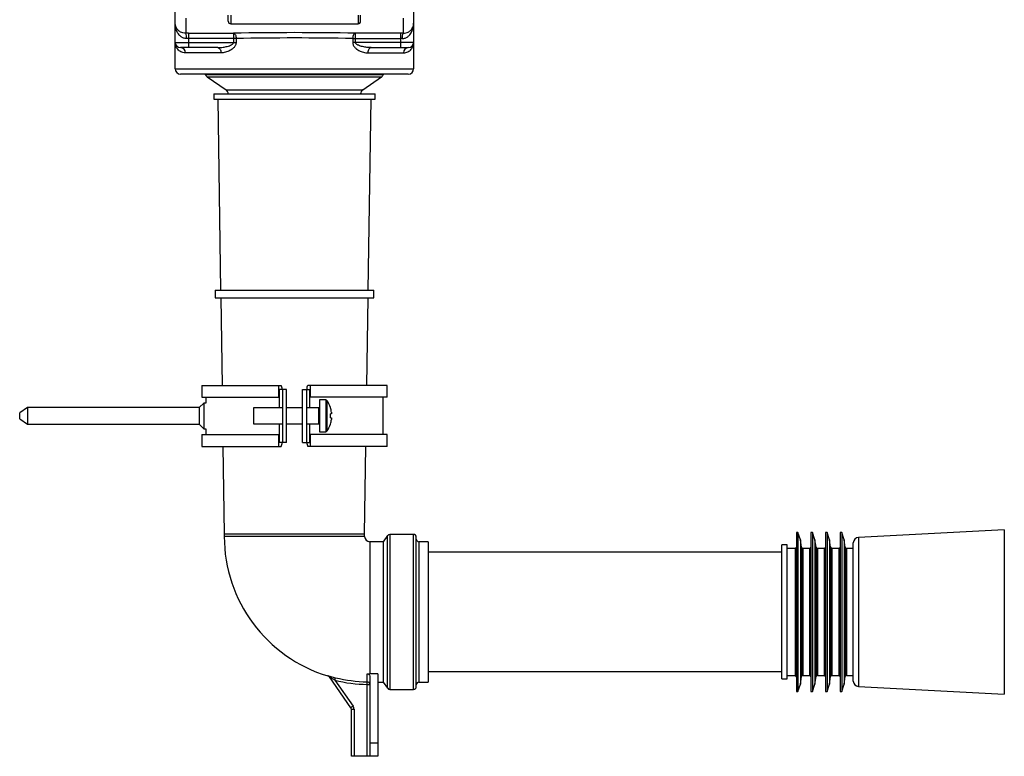
# Paper-space layout '_Left' of a CAD drawing. Units: millimetres. Extents: x -112 to 268, y -258 to 556.
# Drawn here: x -104 to 268, y -258 to 20 of the extents above; entities that cross this region are included whole.
import ezdxf

# ---------------------------------------------------------------- set-up
doc = ezdxf.new("R2010")
doc.units = ezdxf.units.MM

psp = doc.layouts.new('_Left')

# ---------------------------------------------------------------- linework, layer by layer
at = {"color": 7, "linetype": 'Continuous', "lineweight": 25}
for p, q in [((45, 348), (45, 1)), ((-45, 1), (-45, 254.93)), ((-41, 20.09), (-41, 14.43)), ((-25, 19), (-25, 21.27)), ((-24, 21.31), (-24, 18)), ((24, 21.31), (24, 18)), ((25, 19), (25, 21.27)), ((41, 20.09), (41, 14.43)), ((-24, 18), (24, 18)), ((-40, 14.43), (-41, 14.43)), ((-40, 12.43), (-40.71, 12.43)), ((-40, 14.43), (-22.98, 14.43)), ((-40, 14.43), (-40, 9)), ((-22, 12.43), (-40, 12.43)), ((-22.98, 14.43), (-22.98, 11)), ((-22, 12.43), (-22, 11)), ((22, 12.43), (22, 11)), ((22, 12.43), (40, 12.43)), ((40, 14.43), (22.98, 14.43)), ((22.98, 14.43), (22.98, 11)), ((41, 14.43), (40, 14.43)), ((40, 14.43), (40, 9)), ((40.71, 12.43), (40, 12.43)), ((-45, 11), (-22, 11)), ((-28.98, 9), (-43, 9)), ((45, 11), (22, 11)), ((28.98, 9), (43, 9)), ((-27.75, 7), (-41.17, 7)), ((27.75, 7), (41.17, 7)), ((43, -1), (-43, -1)), ((-32.92, -2.01), (-25.78, -6.93)), ((25.78, -6.93), (32.92, -2.01)), ((-30.46, -8.5), (-30.46, -10.5)), ((-30.46, -8.5), (30.46, -8.5)), ((-30.46, -10.5), (30.46, -10.5)), ((-28.93, -10.5), (-27.86, -82.5)), ((-24.98, -8.49), (-24.98, -8.5)), ((24.98, -8.5), (24.98, -8.49)), ((27.87, -82.5), (28.93, -10.5)), ((30.46, -10.5), (30.46, -8.5)), ((-29.93, -82.5), (-29.93, -85.5)), ((-29.93, -82.5), (29.93, -82.5)), ((29.93, -85.5), (29.93, -82.5)), ((-29.93, -85.5), (29.93, -85.5)), ((-27.82, -85.5), (-27.33, -118.5)), ((27.33, -118.5), (27.82, -85.5)), ((-35, -118.5), (-35, -123)), ((-35, -118.5), (-5.06, -118.5)), ((-6, -118.5), (-6, -123)), ((35, -118.5), (5.06, -118.5)), ((6, -118.5), (6, -123)), ((35, -123), (35, -118.5)), ((-3, -120), (-5.74, -120)), ((-5.74, -120), (-5.74, -127)), ((-4.5, -120), (-4.5, -140)), ((-3, -140), (-3, -120)), ((3, -120), (5.74, -120)), ((3, -140), (3, -120)), ((4.5, -120), (4.5, -140)), ((5.74, -120), (5.74, -127)), ((-34.22, -125.15), (-35.92, -126.85)), ((-35, -123), (-5.74, -123)), ((-33.5, -125.15), (-34.22, -125.15)), ((-34.22, -125.15), (-34.22, -134.85)), ((-33.5, -123), (-33.5, -125.15)), ((35, -123), (5.74, -123)), ((11.83, -124), (9.5, -124)), ((9.5, -124), (9.5, -136)), ((33.5, -137), (33.5, -123)), ((-100.72, -126.85), (-103.72, -128.85)), ((-103.72, -131.15), (-103.72, -128.85)), ((-35.92, -126.85), (-100.72, -126.85)), ((-100.72, -126.85), (-100.72, -133.15)), ((-35.92, -126.85), (-35.92, -133.15)), ((-4.5, -127), (-15.5, -127)), ((-15.5, -127), (-15.5, -133)), ((3, -127), (-3, -127)), ((9.25, -127), (4.5, -127)), ((13.58, -126.91), (13.61, -126.9)), ((13.98, -129.29), (13.58, -129.29)), ((13.98, -128.66), (13.98, -129.29)), ((-103.72, -131.15), (-100.72, -133.15)), ((-100.72, -133.15), (-35.92, -133.15)), ((-35.92, -133.15), (-34.22, -134.85)), ((-15.5, -133), (-4.5, -133)), ((-5.74, -133), (-5.74, -140)), ((-3, -133), (3, -133)), ((4.5, -133), (9.25, -133)), ((5.74, -133), (5.74, -140)), ((13.58, -130.71), (13.98, -130.71)), ((13.61, -133.1), (13.58, -133.09)), ((13.98, -130.71), (13.98, -131.34)), ((-35, -137), (-35, -141.5)), ((-35, -137), (-5.74, -137)), ((-34.22, -134.85), (-33.5, -134.85)), ((-33.5, -134.85), (-33.5, -137)), ((-6, -137), (-6, -141.5)), ((35, -137), (5.74, -137)), ((6, -137), (6, -141.5)), ((9.5, -136), (11.83, -136)), ((35, -141.5), (35, -137)), ((-3, -140), (-5.74, -140)), ((3, -140), (5.74, -140)), ((-35, -141.5), (-5.06, -141.5)), ((-26.99, -141.5), (-26.5, -174.5)), ((35, -141.5), (5.06, -141.5)), ((26.5, -174.5), (26.99, -141.5)), ((-26.5, -174.5), (-26.5, -175.5)), ((26.5, -175.5), (26.5, -174.5)), ((190.1, -174), (189.5, -174)), ((189.5, -174), (189.5, -234)), ((191, -176.75), (190.1, -174)), ((190.1, -174), (190.1, -234)), ((195.6, -174), (195, -174)), ((195, -174), (195, -234)), ((196.5, -176.75), (195.6, -174)), ((195.6, -174), (195.6, -234)), ((201.1, -174), (200.5, -174)), ((200.5, -174), (200.5, -234)), ((202, -176.75), (201.1, -174)), ((201.1, -174), (201.1, -234)), ((206.6, -174), (206, -174)), ((206, -174), (206, -234)), ((207.5, -176.75), (206.6, -174)), ((206.6, -174), (206.6, -234)), ((268, -173.01), (212.9, -175.9)), ((268, -173.01), (268, -234.99)), ((33.5, -177.5), (28.5, -177.5)), ((35.2, -175.16), (33.5, -177.5)), ((33.5, -177.5), (33.5, -230.5)), ((45, -174.75), (36.01, -174.75)), ((46, -232.25), (46, -175.75)), ((50.5, -177.5), (47, -177.5)), ((50.5, -177.5), (50.5, -230.5)), ((191.44, -179.58), (191, -176.75)), ((191, -176.75), (191, -231.25)), ((196.94, -179.58), (196.5, -176.75)), ((196.5, -176.75), (196.5, -231.25)), ((202.44, -179.58), (202, -176.75)), ((202, -176.75), (202, -231.25)), ((207.94, -179.58), (207.5, -176.75)), ((207.5, -176.75), (207.5, -231.25)), ((211, -230.1), (211, -177.9)), ((184, -181.45), (50.5, -181.45)), ((186, -178.7), (184, -178.7)), ((184, -229.3), (184, -178.7)), ((186, -229.3), (186, -178.7)), ((189, -180), (186, -180)), ((194.5, -180), (191.93, -180)), ((200, -180), (197.43, -180)), ((205.5, -180), (202.93, -180)), ((211, -180), (208.43, -180)), ((50.5, -226.55), (184, -226.55)), ((21.32, -240.17), (13.18, -228.55)), ((15.28, -229.8), (15.52, -228.83)), ((15.28, -229.8), (22.14, -239.59)), ((27.5, -231.38), (27.52, -230.38)), ((31.5, -227.37), (28.5, -227.37)), ((28.5, -228.49), (28.5, -258.5)), ((31.5, -227.37), (31.5, -258.5)), ((184, -229.3), (186, -229.3)), ((186, -228), (189, -228)), ((191, -231.25), (191.44, -228.42)), ((191.93, -228), (194.5, -228)), ((196.5, -231.25), (196.94, -228.42)), ((197.43, -228), (200, -228)), ((202, -231.25), (202.44, -228.42)), ((202.93, -228), (205.5, -228)), ((207.5, -231.25), (207.94, -228.42)), ((208.43, -228), (211, -228)), ((27.5, -258.5), (27.5, -231.38)), ((27.5, -231.38), (28.5, -231.38)), ((31.5, -230.5), (33.5, -230.5)), ((33.5, -230.5), (35.2, -232.84)), ((36.01, -233.25), (45, -233.25)), ((47, -230.5), (50.5, -230.5)), ((189.5, -234), (190.1, -234)), ((190.1, -234), (191, -231.25)), ((195, -234), (195.6, -234)), ((195.6, -234), (196.5, -231.25)), ((200.5, -234), (201.1, -234)), ((201.1, -234), (202, -231.25)), ((206, -234), (206.6, -234)), ((206.6, -234), (207.5, -231.25)), ((212.9, -232.1), (268, -234.99)), ((22.14, -239.59), (21.32, -240.17)), ((21.5, -240.74), (22.5, -240.74)), ((21.5, -258.5), (21.5, -240.74)), ((22.5, -240.74), (22.5, -258.5)), ((31.5, -253.5), (28.5, -253.5)), ((31.5, -258.5), (21.5, -258.5))]:
    psp.add_line(p, q, dxfattribs=at)
at = {"color": 8, "linetype": 'Continuous', "lineweight": 25}
for p, q in [((-45, 1), (45, 1)), ((33.56, -1.23), (-33.55, -1.23)), ((11.83, -124), (11.83, -136)), ((12.27, -124.23), (12.27, -135.77)), ((9.25, -133), (9.25, -127)), ((-26.5, -174.5), (26.5, -174.5)), ((26.5, -175.5), (-26.5, -175.5)), ((28.5, -177.5), (28.5, -227.37)), ((35.2, -232.84), (35.2, -175.16)), ((36.01, -174.75), (36.01, -233.25)), ((45, -233.25), (45, -174.75)), ((47, -177.5), (47, -230.5)), ((212.9, -175.9), (212.9, -232.1)), ((189, -180), (189, -228)), ((191.44, -179.58), (191.44, -228.42)), ((191.93, -180), (191.93, -228)), ((194.5, -180), (194.5, -228)), ((196.94, -179.58), (196.94, -228.42)), ((197.43, -180), (197.43, -228)), ((200, -180), (200, -228)), ((202.44, -179.58), (202.44, -228.42)), ((202.93, -180), (202.93, -228)), ((205.5, -180), (205.5, -228)), ((207.94, -179.58), (207.94, -228.42)), ((208.43, -180), (208.43, -228))]:
    psp.add_line(p, q, dxfattribs=at)
at = {"color": 7, "linetype": 'Continuous', "lineweight": 25, "flags": 128}
for points in [[(-22.98, 14.43), (-22.79, 14.38), (-22.61, 14.26), (-22.44, 14.07), (-22.3, 13.82), (-22.18, 13.52), (-22.08, 13.18), (-22.02, 12.81), (-22, 12.43)], [(22.98, 14.43), (22.79, 14.38), (22.61, 14.26), (22.44, 14.07), (22.3, 13.82), (22.18, 13.52), (22.08, 13.18), (22.02, 12.81), (22, 12.43)], [(-28.98, 9), (-28.74, 8.96), (-28.51, 8.85), (-28.3, 8.66), (-28.11, 8.41), (-27.96, 8.11), (-27.84, 7.77), (-27.77, 7.39), (-27.75, 7)], [(28.98, 9), (28.74, 8.96), (28.51, 8.85), (28.3, 8.66), (28.11, 8.41), (27.96, 8.11), (27.84, 7.77), (27.77, 7.39), (27.75, 7)]]:
    psp.add_lwpolyline(points, dxfattribs=at)
at = {"color": 7, "linetype": 'Continuous', "lineweight": 25}
for centre, radius, start, end in [((-24, 19), 1, 180, 270), ((24, 19), 1, 270, 0), ((-44.72, 12.88), 4.03, 353.6323, 22.6376), ((0, -1227.47), 1242.12, 88.94001, 91.05999), ((0, -1126.02), 1138.66, 88.8929, 91.1071), ((44.72, 12.88), 4.03, 157.3624, 186.3677), ((-43, 11), 2, 180, 270), ((-43.09, 7.08), 1.92, 357.5684, 87.342), ((43.09, 7.08), 1.92, 92.658, 182.4316), ((43, 11), 2, 270, 0), ((-43, 1), 2, 180, 270), ((43, 1), 2, 270, 0), ((-34.01, -1.44), 0.504, 24.8395, 60.9774), ((-31.73, -0.38), 2.01, 204.8395, 235.3893), ((31.73, -0.38), 2.01, 304.5881, 335.1605), ((34.01, -1.44), 0.504, 119.0226, 155.1605), ((-26.99, -8.54), 2.01, 1.1753, 55.4119), ((26.99, -8.54), 2.01, 124.6107, 178.8247), ((-7.06, -119.82), 2.4, 355.8104, 33.5377), ((7.06, -119.82), 2.4, 146.4623, 184.1896), ((11.83, -124.54), 0.54, 35.2515, 90), ((4.1, -130), 10, 18.0819, 35.2515), ((9.25, -126.75), 0.25, 270, 360), ((4.1, -130), 9.97, 7.7067, 18.0605), ((2.56, -130), 11.05, 356.3161, 3.6839), ((9.25, -133.25), 0.25, 0, 90), ((4.1, -130), 10, 324.7485, 341.9181), ((4.1, -130), 9.97, 341.9395, 352.2933), ((11.83, -135.46), 0.54, 270, 324.7485), ((-7.4, -140.09), 2.73, 328.8495, 1.8024), ((7.4, -140.09), 2.73, 178.1976, 211.1505), ((28.5, -175.5), 55, 180, 253.2524), ((28.5, -175.5), 2, 180, 270), ((36.01, -175.75), 1, 90, 143.9726), ((45, -175.75), 1, 360, 90), ((47, -176.5), 1, 180, 270), ((213, -177.9), 2, 93, 180), ((189, -179.5), 0.5, 270, 0), ((191.93, -179.5), 0.5, 188.7462, 270), ((194.5, -179.5), 0.5, 270, 0), ((197.43, -179.5), 0.5, 188.7462, 270), ((200, -179.5), 0.5, 270, 0), ((202.93, -179.5), 0.5, 188.7462, 270), ((205.5, -179.5), 0.5, 270, 0), ((208.43, -179.5), 0.5, 188.7462, 270), ((12.36, -229.12), 0.999, 35.0014, 73.2769), ((12.37, -229.13), 1, 35.0001, 73.6224), ((28.5, -175.5), 55.89, 256.3181, 268.9747), ((28.5, -175.5), 54.89, 256.3181, 268.9747), ((28.5, -175.5), 51.87, 268.9137, 270), ((27.5, -231.38), 0.998, 0.1163, 89.1004), ((189, -228.5), 0.5, 360, 90), ((191.93, -228.5), 0.5, 90, 171.2538), ((194.5, -228.5), 0.5, 360, 90), ((197.43, -228.5), 0.5, 90, 171.2538), ((200, -228.5), 0.5, 360, 90), ((202.93, -228.5), 0.5, 90, 171.2538), ((205.5, -228.5), 0.5, 360, 90), ((208.43, -228.5), 0.5, 90, 171.2538), ((213, -230.1), 2, 180, 267), ((36.01, -232.25), 1, 216.0274, 270), ((45, -232.25), 1, 270, 360), ((47, -231.5), 1, 90, 180), ((20.5, -240.74), 1, 0, 35), ((20.5, -240.74), 2, 0, 35)]:
    psp.add_arc(centre, radius, start, end, dxfattribs=at)
for points, knots in [([(-41, 14.43), (-41.39, 14.42), (-41.75, 14.47), (-42.41, 14.65), (-42.7, 14.76), (-43.09, 14.97), (-43.21, 15.04), (-43.44, 15.19), (-43.54, 15.27), (-43.84, 15.52), (-44.01, 15.69), (-44.46, 16.23), (-44.66, 16.61), (-44.87, 17.2), (-44.92, 17.39), (-44.97, 17.69), (-44.98, 17.79), (-45, 17.99), (-45, 18.09), (-45, 18.19)], [0, 0, 0, 0, 0.125, 0.125, 0.25, 0.25, 0.3125, 0.3125, 0.375, 0.375, 0.5, 0.5, 0.75, 0.75, 0.875, 0.875, 0.9375, 0.9375, 1, 1, 1, 1]), ([(-40.71, 12.43), (-40.91, 12.43), (-41.1, 12.44), (-41.48, 12.51), (-41.66, 12.56), (-42.19, 12.75), (-42.5, 12.93), (-42.92, 13.24), (-43.05, 13.35), (-43.3, 13.58), (-43.41, 13.7), (-43.73, 14.07), (-43.92, 14.34), (-44.41, 15.17), (-44.63, 15.76), (-44.93, 16.96), (-45, 17.58), (-45, 18.19)], [0, 0, 0, 0, 0.0625, 0.0625, 0.125, 0.125, 0.25, 0.25, 0.3125, 0.3125, 0.375, 0.375, 0.5, 0.5, 0.75, 0.75, 1, 1, 1, 1]), ([(40.71, 12.43), (40.91, 12.43), (41.1, 12.44), (41.48, 12.51), (41.66, 12.56), (42.19, 12.75), (42.5, 12.93), (42.92, 13.24), (43.05, 13.35), (43.3, 13.58), (43.41, 13.7), (43.73, 14.07), (43.92, 14.34), (44.41, 15.17), (44.63, 15.76), (44.93, 16.96), (45, 17.58), (45, 18.19)], [0, 0, 0, 0, 0.0625, 0.0625, 0.125, 0.125, 0.25, 0.25, 0.3125, 0.3125, 0.375, 0.375, 0.5, 0.5, 0.75, 0.75, 1, 1, 1, 1]), ([(41, 14.43), (41.39, 14.42), (41.75, 14.47), (42.41, 14.65), (42.7, 14.76), (43.09, 14.97), (43.21, 15.04), (43.44, 15.19), (43.54, 15.27), (43.84, 15.52), (44.01, 15.69), (44.46, 16.23), (44.66, 16.61), (44.87, 17.2), (44.92, 17.39), (44.97, 17.69), (44.98, 17.79), (45, 17.99), (45, 18.09), (45, 18.19)], [0, 0, 0, 0, 0.125, 0.125, 0.25, 0.25, 0.3125, 0.3125, 0.375, 0.375, 0.5, 0.5, 0.75, 0.75, 0.875, 0.875, 0.9375, 0.9375, 1, 1, 1, 1]), ([(-41.17, 7), (-41.5, 7), (-41.8, 7.04), (-42.36, 7.19), (-42.62, 7.29), (-43.1, 7.53), (-43.32, 7.68), (-43.72, 8), (-43.9, 8.18), (-44.37, 8.75), (-44.61, 9.18), (-44.84, 9.84), (-44.9, 10.07), (-44.96, 10.42), (-44.98, 10.53), (-45, 10.77), (-45, 10.88), (-45, 11)], [0, 0, 0, 0, 0.125, 0.125, 0.25, 0.25, 0.375, 0.375, 0.5, 0.5, 0.75, 0.75, 0.875, 0.875, 0.9375, 0.9375, 1, 1, 1, 1]), ([(-28.98, 9), (-28.44, 9), (-27.9, 9.03), (-26.82, 9.16), (-26.28, 9.25), (-25.47, 9.43), (-25.21, 9.51), (-24.68, 9.67), (-24.41, 9.77), (-24.03, 9.94), (-23.91, 10), (-23.66, 10.14), (-23.54, 10.21), (-23.32, 10.38), (-23.21, 10.48), (-23.08, 10.65), (-23.05, 10.72), (-22.99, 10.85), (-22.98, 10.93), (-22.98, 11)], [0, 0, 0, 0, 0.25, 0.25, 0.5, 0.5, 0.625, 0.625, 0.75, 0.75, 0.8125, 0.8125, 0.875, 0.875, 0.9375, 0.9375, 0.96875, 0.96875, 1, 1, 1, 1]), ([(-22, 11), (-22, 10.82), (-22.02, 10.63), (-22.1, 10.29), (-22.16, 10.11), (-22.38, 9.63), (-22.58, 9.35), (-23.03, 8.84), (-23.28, 8.62), (-23.8, 8.23), (-24.06, 8.05), (-24.61, 7.75), (-24.9, 7.62), (-25.47, 7.4), (-25.75, 7.3), (-26.61, 7.08), (-27.18, 7), (-27.75, 7)], [0, 0, 0, 0, 0.0625, 0.0625, 0.125, 0.125, 0.25, 0.25, 0.375, 0.375, 0.5, 0.5, 0.625, 0.625, 0.75, 0.75, 1, 1, 1, 1]), ([(22, 11), (22, 10.82), (22.02, 10.63), (22.1, 10.29), (22.16, 10.11), (22.38, 9.63), (22.58, 9.35), (23.03, 8.84), (23.28, 8.62), (23.8, 8.23), (24.06, 8.05), (24.61, 7.75), (24.9, 7.62), (25.47, 7.4), (25.75, 7.3), (26.61, 7.08), (27.18, 7), (27.75, 7)], [0, 0, 0, 0, 0.0625, 0.0625, 0.125, 0.125, 0.25, 0.25, 0.375, 0.375, 0.5, 0.5, 0.625, 0.625, 0.75, 0.75, 1, 1, 1, 1]), ([(28.98, 9), (28.44, 9), (27.9, 9.03), (26.82, 9.16), (26.28, 9.25), (25.47, 9.43), (25.21, 9.51), (24.68, 9.67), (24.41, 9.77), (24.03, 9.94), (23.91, 10), (23.66, 10.14), (23.54, 10.21), (23.32, 10.38), (23.21, 10.48), (23.08, 10.65), (23.05, 10.72), (22.99, 10.85), (22.98, 10.93), (22.98, 11)], [0, 0, 0, 0, 0.25, 0.25, 0.5, 0.5, 0.625, 0.625, 0.75, 0.75, 0.8125, 0.8125, 0.875, 0.875, 0.9375, 0.9375, 0.96875, 0.96875, 1, 1, 1, 1]), ([(41.17, 7), (41.5, 7), (41.8, 7.04), (42.36, 7.19), (42.62, 7.29), (43.1, 7.53), (43.32, 7.68), (43.72, 8), (43.9, 8.18), (44.37, 8.75), (44.61, 9.18), (44.84, 9.84), (44.9, 10.07), (44.96, 10.42), (44.98, 10.53), (45, 10.77), (45, 10.88), (45, 11)], [0, 0, 0, 0, 0.125, 0.125, 0.25, 0.25, 0.375, 0.375, 0.5, 0.5, 0.75, 0.75, 0.875, 0.875, 0.9375, 0.9375, 1, 1, 1, 1]), ([(12.65, -228.16), (12.65, -228.16), (12.68, -228.16), (12.79, -228.18), (12.87, -228.2), (13.17, -228.27), (13.43, -228.33), (13.98, -228.46), (14.28, -228.53), (14.89, -228.68), (15.2, -228.76), (15.52, -228.83)], [0, 0, 0, 0, 0.125, 0.125, 0.25, 0.25, 0.5, 0.5, 0.75, 0.75, 1, 1, 1, 1]), ([(15.28, -229.8), (15.08, -229.68), (14.88, -229.56), (14.48, -229.31), (14.28, -229.19), (13.99, -229.02), (13.89, -228.96), (13.7, -228.85), (13.61, -228.79), (13.44, -228.69), (13.35, -228.64), (13.22, -228.57), (13.18, -228.54), (13.18, -228.55)], [0, 0, 0, 0, 0.25, 0.25, 0.5, 0.5, 0.625, 0.625, 0.75, 0.75, 0.875, 0.875, 1, 1, 1, 1]), ([(27.52, -230.38), (27.52, -230.3), (27.52, -230.18), (27.52, -229.84), (27.52, -229.63), (27.52, -229.12), (27.52, -228.83), (27.52, -228.15), (27.52, -227.78), (27.52, -227.36)], [0, 0, 0, 0, 0.25, 0.25, 0.5, 0.5, 0.75, 0.75, 1, 1, 1, 1]), ([(27.52, -227.36), (27.66, -227.36), (27.79, -227.4), (28.04, -227.52), (28.15, -227.61), (28.32, -227.83), (28.39, -227.95), (28.48, -228.21), (28.5, -228.35), (28.5, -228.49)], [0, 0, 0, 0, 0.25, 0.25, 0.5, 0.5, 0.75, 0.75, 1, 1, 1, 1])]:
    psp.add_open_spline(points, degree=3, knots=knots, dxfattribs=at)
at = {"color": 8, "linetype": 'Continuous', "lineweight": 25}
for points, knots in [([(-32.87, -2.04), (-32.75, -2.04), (-32.5, -2.04), (-30.55, -2.04), (-27.51, -2.04), (-23.39, -2.04), (-18.38, -2.04), (-12.66, -2.04), (-6.45, -2.04), (-2.15, -2.04), (0, -2.04)], [0, 0, 0, 0, 0.124969, 0.249974, 0.374978, 0.499982, 0.624987, 0.749991, 0.874996, 1, 1, 1, 1]), ([(0, -2.04), (2.15, -2.04), (6.45, -2.04), (12.66, -2.04), (18.38, -2.04), (23.39, -2.04), (27.5, -2.04), (30.59, -2.04), (32.35, -2.04), (33.08, -2.04), (32.87, -2.04), (32.87, -2.04)], [0, 0, 0, 0, 0.124995, 0.249989, 0.374984, 0.499978, 0.624973, 0.749967, 0.874962, 0.999956, 1, 1, 1, 1]), ([(-25.85, -6.88), (-25.85, -6.88), (-25.68, -6.88), (-25.02, -6.88), (-24.53, -6.88), (-23.23, -6.88), (-22.43, -6.88), (-20.55, -6.88), (-19.47, -6.88), (-17.08, -6.88), (-15.77, -6.88), (-12.95, -6.88), (-11.45, -6.88), (-8.33, -6.88), (-6.7, -6.88), (-3.38, -6.88), (-1.69, -6.88), (0, -6.88)], [0, 0, 0, 0, 0.125, 0.125, 0.25, 0.25, 0.375, 0.375, 0.5, 0.5, 0.625, 0.625, 0.75, 0.75, 0.875, 0.875, 1, 1, 1, 1]), ([(0, -6.88), (1.69, -6.88), (3.38, -6.88), (6.7, -6.88), (8.33, -6.88), (11.46, -6.88), (12.95, -6.88), (15.77, -6.88), (17.08, -6.88), (19.47, -6.88), (20.55, -6.88), (22.43, -6.88), (23.23, -6.88), (24.53, -6.88), (25.02, -6.88), (25.68, -6.88), (25.85, -6.88), (25.85, -6.88)], [0, 0, 0, 0, 0.125, 0.125, 0.25, 0.25, 0.375, 0.375, 0.5, 0.5, 0.625, 0.625, 0.75, 0.75, 0.875, 0.875, 1, 1, 1, 1])]:
    psp.add_open_spline(points, degree=3, knots=knots, dxfattribs=at)

doc.saveas('drawing.dxf')
